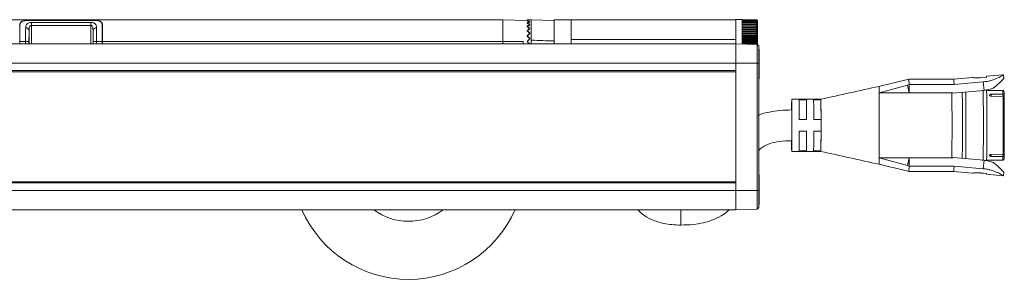
# Model space of a CAD drawing. Units: inches. Extents: x 6 to 637, y 51 to 642.
# Drawn here: x 78 to 87, y 179 to 181 of the extents above; entities that cross this region are included whole.
import ezdxf

# ---------------------------------------------------------------- set-up
doc = ezdxf.new("R2010")
doc.units = ezdxf.units.IN
doc.header["$MEASUREMENT"] = 0

msp = doc.modelspace()

# ---------------------------------------------------------------- linework, layer by layer
at = {"color": 7, "linetype": 'Continuous', "lineweight": 15}
for p, q in [((82.20048, 181.0143), (39.31465, 181.0143)), ((78.12272, 181.00844), (78.67981, 181.00844)), ((78.67683, 181.00844), (78.1257, 181.00844)), ((78.14618, 180.99109), (78.65635, 180.99109)), ((78.14618, 180.96523), (78.14618, 180.99109)), ((78.65635, 180.96523), (78.65635, 180.99109)), ((82.40796, 181.00706), (82.20048, 181.0143)), ((82.20048, 180.82729), (82.20048, 181.0143)), ((82.44261, 181.0143), (82.40796, 181.01309)), ((82.40796, 181.01309), (82.40796, 181.00706)), ((82.40796, 181.00676), (82.40796, 181.00093)), ((82.40796, 180.9882), (82.40796, 180.98297)), ((82.63946, 181.00743), (82.44261, 181.0143)), ((82.44261, 180.83748), (82.44261, 181.0143)), ((82.78709, 181.0143), (82.63946, 181.0143)), ((82.63946, 180.8048), (82.63946, 181.0143)), ((84.20245, 181.0143), (82.78709, 181.0143)), ((82.78709, 180.8436), (82.78709, 181.0143)), ((84.25557, 181.01479), (84.20245, 181.01479)), ((84.20245, 181.01479), (84.20245, 180.83801)), ((84.25557, 181.01479), (84.25557, 181.01454)), ((84.25557, 181.01454), (84.25557, 181.01249)), ((84.25557, 181.01454), (84.38057, 181.01454)), ((84.25557, 181.01249), (84.25557, 181.00841)), ((84.25557, 181.01249), (84.38057, 181.01249)), ((84.25557, 181.00841), (84.25557, 181.00234)), ((84.25557, 181.00841), (84.38057, 181.00841)), ((84.25557, 181.00234), (84.25557, 180.99436)), ((84.25557, 181.00234), (84.38057, 181.00234)), ((84.25557, 180.99436), (84.25557, 180.98455)), ((84.25557, 180.99436), (84.38057, 180.99436)), ((84.25557, 180.98455), (84.25557, 180.97301)), ((84.25557, 180.98455), (84.38057, 180.98455)), ((84.38995, 181.00542), (84.38057, 181.01479)), ((84.38057, 181.01479), (84.38057, 181.01454)), ((84.38057, 181.01454), (84.38057, 181.01249)), ((84.38057, 181.01249), (84.38057, 181.00841)), ((84.38057, 181.00841), (84.38057, 181.00234)), ((84.38057, 181.00234), (84.38057, 180.99436)), ((84.38057, 180.99436), (84.38057, 180.98455)), ((84.38057, 180.98455), (84.38057, 180.97301)), ((84.38995, 181.00542), (84.38995, 180.79728)), ((78.04694, 180.96368), (78.04694, 180.80766)), ((78.12651, 180.80766), (78.12651, 180.92503)), ((78.65635, 180.96523), (78.14618, 180.96523)), ((78.67603, 180.92503), (78.67603, 180.80766)), ((78.7556, 180.96368), (78.7556, 180.80766)), ((78.75855, 180.96621), (78.75855, 180.82729)), ((82.40796, 180.95867), (82.40796, 180.95441)), ((82.40796, 180.92019), (82.40796, 180.91718)), ((84.25557, 180.97301), (84.25557, 180.95988)), ((84.25557, 180.97301), (84.38057, 180.97301)), ((84.25557, 180.96086), (84.38057, 180.96086)), ((84.25557, 180.95988), (84.25557, 180.94529)), ((84.25557, 180.95988), (84.38057, 180.95988)), ((84.25557, 180.94773), (84.38057, 180.94773)), ((84.25557, 180.94593), (84.38057, 180.94593)), ((84.25557, 180.94529), (84.25557, 180.92941)), ((84.25557, 180.94529), (84.38057, 180.94529)), ((84.25557, 180.93328), (84.38057, 180.93328)), ((84.25557, 180.93132), (84.38057, 180.93132)), ((84.25557, 180.92941), (84.25557, 180.91242)), ((84.25557, 180.92941), (84.38057, 180.92941)), ((84.25557, 180.91767), (84.38057, 180.91767)), ((84.25557, 180.91557), (84.38057, 180.91557)), ((84.25557, 180.91242), (84.25557, 180.89449)), ((84.25557, 180.91242), (84.38057, 180.91242)), ((84.25557, 180.90106), (84.38057, 180.90106)), ((84.25557, 180.89885), (84.38057, 180.89885)), ((84.38057, 180.97301), (84.38057, 180.95988)), ((84.38057, 180.95988), (84.38057, 180.94529)), ((84.38057, 180.94529), (84.38057, 180.92941)), ((84.38057, 180.92941), (84.38057, 180.91242)), ((84.38057, 180.91242), (84.38057, 180.89449)), ((78.09581, 180.82729), (78.04745, 180.82729)), ((78.04745, 180.80766), (78.04745, 180.82729)), ((78.09581, 180.82729), (78.12532, 180.82729)), ((78.67721, 180.82729), (78.70672, 180.82729)), ((78.75508, 180.82729), (78.70672, 180.82729)), ((78.75508, 180.80766), (78.75508, 180.82729)), ((82.20048, 180.82729), (78.75855, 180.82729)), ((78.75855, 180.80766), (78.75855, 180.82729)), ((82.37386, 180.82729), (82.20048, 180.82729)), ((82.20048, 180.80766), (82.20048, 180.82729)), ((82.37386, 180.82729), (82.37386, 180.80766)), ((82.40796, 180.87538), (82.40796, 180.87382)), ((84.20245, 180.8436), (82.78709, 180.8436)), ((82.78709, 180.80766), (82.78709, 180.8436)), ((84.20245, 180.83801), (84.20245, 180.80766)), ((84.25557, 180.89449), (84.25557, 180.87582)), ((84.25557, 180.89449), (84.38057, 180.89449)), ((84.25557, 180.88365), (84.38057, 180.88365)), ((84.25557, 180.88134), (84.38057, 180.88134)), ((84.25557, 180.87582), (84.25557, 180.85663)), ((84.25557, 180.87582), (84.38057, 180.87582)), ((84.25557, 180.86562), (84.38057, 180.86562)), ((84.25557, 180.86325), (84.38057, 180.86325)), ((84.25557, 180.85663), (84.25557, 180.83711)), ((84.25557, 180.85663), (84.38057, 180.85663)), ((84.25557, 180.84717), (84.38057, 180.84717)), ((84.25557, 180.84476), (84.38057, 180.84476)), ((84.25557, 180.83711), (84.25557, 180.81748)), ((84.25557, 180.83711), (84.38057, 180.83711)), ((84.25557, 180.82851), (84.38057, 180.82851)), ((84.25557, 180.82608), (84.38057, 180.82608)), ((84.25557, 180.81748), (84.25557, 180.80742)), ((84.25557, 180.81748), (84.38057, 180.81748)), ((84.38057, 180.89449), (84.38057, 180.87582)), ((84.38057, 180.87582), (84.38057, 180.85663)), ((84.38057, 180.85663), (84.38057, 180.83711)), ((84.38057, 180.83711), (84.38057, 180.81748)), ((84.38057, 180.81748), (84.38057, 180.79796)), ((37.31269, 180.80766), (84.20245, 180.80766)), ((82.44417, 180.80766), (82.44261, 180.80771)), ((82.44261, 180.80771), (82.44261, 180.80768)), ((82.44261, 180.80768), (82.44331, 180.80766)), ((84.20245, 180.80766), (84.20245, 180.64034)), ((84.38602, 180.8012), (84.20245, 180.80761)), ((84.25557, 180.80983), (84.38057, 180.80983)), ((84.25557, 180.80742), (84.38057, 180.80742)), ((84.38602, 180.64029), (84.38602, 180.8012)), ((84.38602, 180.8012), (84.3993, 180.78793)), ((84.3993, 180.78793), (84.3993, 180.64029)), ((84.40345, 180.76098), (84.3993, 180.76098)), ((84.40345, 180.76098), (84.40345, 180.50598)), ((37.31269, 180.64034), (84.20245, 180.64034)), ((37.31269, 180.57647), (84.20245, 180.57647)), ((37.31269, 180.57639), (84.20245, 180.57639)), ((37.31269, 180.56655), (84.20245, 180.56655)), ((84.20245, 180.64034), (84.20245, 180.57647)), ((84.38602, 180.64029), (84.20245, 180.64029)), ((84.20245, 180.64029), (84.20245, 180.56655)), ((84.20245, 179.61773), (84.20245, 180.56655)), ((84.38602, 179.54383), (84.38602, 180.64029)), ((84.38602, 180.64029), (84.3993, 180.64029)), ((84.3993, 180.64029), (84.3993, 179.54383)), ((84.3993, 180.50598), (84.40345, 180.50598)), ((85.68998, 180.50225), (85.43263, 180.43967)), ((86.07663, 180.50225), (85.68973, 180.50225)), ((86.23628, 180.51622), (86.07663, 180.50225)), ((86.07825, 180.45658), (86.32958, 180.47856)), ((86.35799, 180.52037), (86.30555, 180.51579)), ((86.35937, 180.52039), (86.30677, 180.51579)), ((86.35861, 180.51997), (86.3069, 180.51545)), ((86.33592, 180.40602), (86.32958, 180.47856)), ((86.49644, 180.53898), (86.35796, 180.52686)), ((86.50335, 180.53955), (86.50326, 180.53955)), ((86.50611, 180.50807), (86.5033, 180.54026)), ((85.43462, 180.38403), (85.6795, 180.45124)), ((85.69161, 180.45658), (85.6795, 180.45124)), ((85.6795, 180.45124), (85.69161, 180.38403)), ((85.69161, 180.45658), (85.69161, 180.38403)), ((85.69161, 180.45658), (86.07825, 180.45658)), ((86.06696, 180.38249), (86.33592, 180.40602)), ((86.32797, 180.40475), (86.32136, 180.40475)), ((86.32854, 180.40566), (86.32807, 180.40439)), ((86.49796, 180.40475), (86.35797, 180.40475)), ((84.9347, 180.32975), (84.68303, 180.32975)), ((84.80846, 180.32412), (84.74597, 180.32412)), ((84.80846, 180.22745), (84.80846, 180.32412)), ((84.93346, 180.32412), (84.87096, 180.32412)), ((84.93302, 180.32975), (84.93346, 180.32412)), ((84.93346, 180.22745), (84.93346, 180.32412)), ((85.43462, 180.38403), (85.43506, 180.3435)), ((85.69161, 180.38403), (85.43462, 180.38403)), ((85.43506, 180.3435), (85.43511, 180.33738)), ((86.0596, 180.38403), (85.69161, 180.38403)), ((86.06683, 180.38403), (86.0596, 180.38403)), ((86.06683, 180.38403), (86.06696, 180.38249)), ((86.38425, 180.36608), (86.3843, 180.36301)), ((86.39887, 180.37312), (86.49912, 180.3739)), ((86.49942, 180.35408), (86.39915, 180.35505)), ((86.49912, 180.3739), (86.49929, 180.3739)), ((86.4996, 180.35407), (86.49942, 180.35408)), ((86.509, 180.36948), (86.50887, 180.34381)), ((84.68145, 180.23789), (84.68159, 180.25748)), ((84.80994, 180.15475), (84.74745, 180.15475)), ((84.93494, 180.15475), (84.87244, 180.15475)), ((84.74745, 180.05475), (84.80994, 180.05475)), ((84.87244, 180.05475), (84.93494, 180.05475)), ((84.68155, 179.95678), (84.68146, 179.97013)), ((84.80846, 179.88538), (84.80846, 179.98205)), ((84.93346, 179.88538), (84.93346, 179.98205)), ((84.74597, 179.88538), (84.80846, 179.88538)), ((84.93346, 179.88538), (84.87096, 179.88538)), ((84.93302, 179.87975), (84.93346, 179.88538)), ((84.68303, 179.87975), (84.9347, 179.87975)), ((85.43467, 179.82567), (85.43439, 179.80428)), ((85.43462, 179.82547), (85.43506, 179.866)), ((85.43462, 179.82547), (85.69161, 179.82547)), ((85.6795, 179.75826), (85.43462, 179.82547)), ((85.69161, 179.82547), (85.6795, 179.75826)), ((85.69161, 179.82547), (86.0596, 179.82547)), ((85.69161, 179.82547), (85.69161, 179.75292)), ((86.06683, 179.82547), (86.0596, 179.82547)), ((86.06696, 179.82701), (86.06683, 179.82547)), ((86.33592, 179.80348), (86.06696, 179.82701)), ((86.32136, 179.80475), (86.32797, 179.80475)), ((86.32807, 179.80511), (86.32854, 179.80384)), ((86.32958, 179.73094), (86.33592, 179.80348)), ((86.35797, 179.80475), (86.49796, 179.80475)), ((86.3843, 179.84649), (86.38425, 179.84342)), ((86.49912, 179.8356), (86.39887, 179.83638)), ((86.39915, 179.85445), (86.49942, 179.85542)), ((86.49791, 179.80481), (86.49796, 179.80475)), ((86.49929, 179.8356), (86.49912, 179.8356)), ((86.49942, 179.85542), (86.4996, 179.85543)), ((86.509, 179.84002), (86.50887, 179.86569)), ((85.6795, 179.75826), (85.69161, 179.75292)), ((85.69161, 179.75292), (86.07825, 179.75292)), ((86.07825, 179.75292), (86.32958, 179.73094)), ((84.40345, 179.6783), (84.3993, 179.6783)), ((84.40345, 179.6783), (84.40345, 179.4233)), ((85.68951, 179.70725), (86.07663, 179.70725)), ((86.07663, 179.70725), (86.23632, 179.69328)), ((86.30555, 179.69371), (86.35808, 179.68912)), ((86.30677, 179.69371), (86.35928, 179.68912)), ((86.3069, 179.69405), (86.35861, 179.68953)), ((86.35796, 179.68264), (86.49644, 179.67052)), ((86.50326, 179.66995), (86.50335, 179.66995)), ((86.5033, 179.66924), (86.50611, 179.70143)), ((37.31269, 179.61773), (84.20245, 179.61773)), ((84.20245, 179.60796), (37.31269, 179.60796)), ((84.20245, 179.54399), (37.31269, 179.54399)), ((84.20245, 179.61773), (84.20245, 179.54383)), ((84.20245, 179.60796), (84.20245, 179.54399)), ((84.38602, 179.54383), (84.20245, 179.54383)), ((84.20245, 179.54383), (84.20245, 179.37651)), ((84.38602, 179.38292), (84.38602, 179.54383)), ((84.38602, 179.54383), (84.3993, 179.54383)), ((84.3993, 179.54383), (84.3993, 179.39619)), ((84.19969, 179.51151), (84.20245, 179.50678)), ((37.31269, 179.37666), (84.20245, 179.37666)), ((82.20048, 179.37651), (39.31465, 179.37651)), ((82.20493, 179.37666), (82.20048, 179.37651)), ((82.20048, 179.37651), (82.20048, 179.37666)), ((84.38602, 179.38292), (84.20245, 179.37651)), ((84.3993, 179.39619), (84.38602, 179.38292)), ((84.3993, 179.4233), (84.40345, 179.4233))]:
    msp.add_line(p, q, dxfattribs=at)
at = {"color": 8, "linetype": 'Continuous', "lineweight": 15}
for p, q in [((78.14618, 180.96523), (78.14618, 180.80766)), ((78.65635, 180.80766), (78.65635, 180.96523)), ((78.09581, 180.80766), (78.09581, 180.82729)), ((78.12532, 180.82729), (78.12532, 180.80766)), ((78.67721, 180.80766), (78.67721, 180.82729)), ((78.70672, 180.82729), (78.70672, 180.80766)), ((86.39879, 180.35509), (86.39887, 180.37312)), ((86.49929, 180.3739), (86.49919, 180.35408)), ((86.39887, 179.83638), (86.39879, 179.85441)), ((86.49919, 179.85542), (86.49929, 179.8356))]:
    msp.add_line(p, q, dxfattribs=at)
at = {"color": 7, "linetype": 'Continuous', "lineweight": 15, "flags": 128}
for points in [[(82.40796, 180.82729), (82.41609, 180.83542), (82.42422, 180.84355), (82.43232, 180.85166)], [(82.43232, 180.80293), (82.42422, 180.81104), (82.41609, 180.81917), (82.40796, 180.82729)], [(86.49811, 180.40427), (86.49805, 180.40459), (86.49796, 180.40475)], [(84.68159, 180.25748), (84.68198, 180.29504), (84.68245, 180.31963), (84.68296, 180.32958), (84.68347, 180.3242), (84.68395, 180.30387), (84.68437, 180.26997), (84.68469, 180.22482), (84.68491, 180.17148), (84.685, 180.11359), (84.68495, 180.0551), (84.68477, 179.99999), (84.68447, 179.95202)], [(84.68447, 179.95202), (84.68417, 179.92097), (84.68381, 179.89797), (84.68341, 179.88404), (84.68301, 179.87977), (84.6826, 179.88537), (84.68221, 179.90058), (84.68186, 179.92474), (84.68155, 179.95678)]]:
    msp.add_lwpolyline(points, dxfattribs=at)
at = {"color": 7, "linetype": 'Continuous', "lineweight": 15}
for centre, radius, start, end in [((78.10086, 180.91666), 0.02698, 18.084656, 98.231987), ((78.70167, 180.91666), 0.02698, 81.767274, 161.914041), ((85.58448, 180.46199), 0.4938, 359.372034, 4.676836), ((66.59731, 180.10475), 19.58352, 359.158767, 0.841233), ((73.45974, 180.10475), 12.87173, 358.664493, 1.335507), ((72.78931, 180.10479), 13.57208, 358.734283, 1.265268), ((76.99566, 180.17178), 7.75181, 359.874112, 1.126076), ((77.11045, 180.17224), 7.69951, 359.86986, 1.130328), ((77.17295, 180.17224), 7.69951, 359.86986, 1.130328), ((58.13948, 180.10475), 27.92152, 359.42689, 0.57311), ((66.08082, 180.10475), 20.07, 359.186635, 0.813365), ((61.47622, 180.10475), 25.02444, 359.429133, 0.570867), ((67.1658, 180.08451), 17.58167, 359.568231, 359.903007), ((67.55397, 180.08262), 17.256, 359.566381, 359.907475), ((67.38955, 180.08366), 17.48291, 359.568594, 359.905262), ((81.77164, 179.96353), 2.97535, 358.494834, 359.778404), ((81.83527, 179.96362), 2.97423, 358.492573, 359.776631), ((81.89776, 179.96362), 2.97423, 358.492573, 359.776631), ((85.58448, 179.74751), 0.4938, 355.323164, 0.627966), ((86.50604, 179.70125), 0.0000452, 196.361845, 343.638155), ((81.38749, 179.77808), 1, 203.676664, 336.551275), ((81.38749, 179.77808), 0.5, 233.431929, 306.568071)]:
    msp.add_arc(centre, radius, start, end, dxfattribs=at)
at = {"color": 8, "linetype": 'Continuous', "lineweight": 15}
for centre, radius, start, end in [((86.03568, 180.3737), 0.46344, 0.025015, 3.781704), ((86.26302, 179.82901), 0.23619, 354.105336, 1.599089), ((79.44033, 179.34898), 4.28941, 358.618833, 0.369762)]:
    msp.add_arc(centre, radius, start, end, dxfattribs=at)
at = {"color": 7, "linetype": 'Continuous', "lineweight": 15}
for centre, major_axis, ratio, start_param, end_param in [((82.41446, 180.82729), (0.18602, 0), 0.9993901, 1.4746049, 1.6057242), ((82.41446, 180.82898), (0.14771, 0.14739), 0.7672053, 0.8212442, 0.9523635), ((82.41446, 180.82561), (0.14771, -0.14739), 0.7672053, 2.1279655, 2.2590849), ((82.40168, 180.82892), (0.14291, -0.1426), 0.7672053, 2.1035649, 2.1892291), ((82.41446, 180.83054), (0.16115, 0.161), 0.577174, 0.9515342, 1.0826535), ((82.40168, 180.82415), (0.15592, 0.15577), 0.577174, 0.8822756, 1.0127978), ((82.41446, 180.82405), (0.16115, -0.161), 0.577174, 1.9976756, 2.1287949), ((82.40168, 180.83044), (0.15592, -0.15577), 0.577174, 1.928417, 2.0589391), ((78.04805, 180.82729), (0, 0.18701), 0.0087269, 0.7285646, 0.7535206), ((78.04582, 180.82729), (0, 0.18701), 0.0087269, 4.712389, 5.5296647), ((78.10131, 180.82729), (0, 0.18701), 0.029407, 0.9012349, 1.5707963), ((78.13082, 180.82729), (0, 0.15748), 0.0349208, 0.9012349, 1.5707963), ((78.67171, 180.82729), (0, 0.15748), 0.0349208, 4.712389, 5.3819505), ((78.70122, 180.82729), (0, 0.18701), 0.029407, 4.712389, 5.3819505), ((78.75672, 180.82729), (0, 0.18701), 0.0087269, 0.7535206, 1.5707963), ((78.75448, 180.82729), (0, 0.18701), 0.0087269, 5.5296647, 5.5546207), ((82.41446, 180.83189), (0.17189, 0.17181), 0.4140349, 1.0822107, 1.21333), ((82.40168, 180.82285), (0.1663, 0.16623), 0.4140349, 1.0129521, 1.1434743), ((82.41446, 180.8227), (0.17189, -0.17181), 0.4140349, 1.866999, 1.9981184), ((82.40168, 180.83174), (0.1663, -0.16623), 0.4140349, 1.7977404, 1.9282626), ((82.41446, 180.83292), (0.17969, 0.17966), 0.2678076, 1.2129815, 1.3441009), ((82.40168, 180.82185), (0.17386, 0.17383), 0.2678076, 1.1437229, 1.2742451), ((82.41446, 180.82167), (0.17969, -0.17966), 0.2678076, 1.7362282, 1.8673475), ((82.40168, 180.83274), (0.17386, -0.17383), 0.2678076, 1.6669696, 1.7974918), ((82.41446, 180.83357), (0.18444, 0.18443), 0.1315749, 1.3437869, 1.4749062), ((82.54871, 180.82729), (0.17485, 0), 0.9993901, 3.1415927, 3.2541973), ((82.40168, 180.82122), (0.17844, 0.17844), 0.1315749, 1.2745283, 1.4050505), ((82.41446, 180.82102), (0.18444, -0.18443), 0.1315749, 1.6054228, 1.7365422), ((82.40168, 180.83337), (0.17844, -0.17844), 0.1315749, 1.5361642, 1.6666864)]:
    msp.add_ellipse(centre, major_axis=major_axis, ratio=ratio, start_param=start_param, end_param=end_param, dxfattribs=at)
for points, knots in [([(78.04398, 180.96621), (78.04468, 180.97302), (78.04596, 180.98554), (78.05825, 180.99789), (78.07687, 181.00483), (78.09957, 181.00797), (78.11539, 181.00829), (78.12272, 181.00844)], [0, 0, 0, 0, 0.2405919, 0.4427653, 0.6454914, 0.8356061, 1, 1, 1, 1]), ([(78.1257, 181.00844), (78.11717, 181.00824), (78.10009, 181.00785), (78.07741, 181.00418), (78.06022, 180.99712), (78.04974, 180.9856), (78.04714, 180.97444), (78.04698, 180.96763), (78.04697, 180.96683)], [0, 0, 0, 0, 0.1922712, 0.3845923, 0.5754048, 0.7668614, 0.9724164, 1, 1, 1, 1]), ([(78.097, 180.94336), (78.09774, 180.95157), (78.09893, 180.96456), (78.10754, 180.97785), (78.11789, 180.9855), (78.13108, 180.99021), (78.14122, 180.9908), (78.14618, 180.99109)], [0, 0, 0, 0, 0.3307466, 0.5235377, 0.6926182, 0.8493422, 1, 1, 1, 1]), ([(78.65635, 180.99109), (78.65946, 180.99098), (78.66776, 180.99068), (78.67582, 180.9886), (78.68579, 180.98461), (78.69521, 180.97811), (78.70378, 180.96378), (78.7049, 180.95081), (78.70554, 180.94336)], [0, 0, 0, 0, 0.094632, 0.2528916, 0.2663703, 0.4785673, 0.700556, 1, 1, 1, 1]), ([(78.75557, 180.96683), (78.7548, 180.97354), (78.75339, 180.98593), (78.74095, 180.9981), (78.7222, 181.00493), (78.69961, 181.00798), (78.68398, 181.0083), (78.67683, 181.00844)], [0, 0, 0, 0, 0.24054626, 0.44361061, 0.64721539, 0.83852637, 1, 1, 1, 1]), ([(78.67981, 181.00844), (78.68835, 181.00824), (78.70542, 181.00785), (78.7281, 181.00418), (78.7453, 180.99712), (78.75577, 180.9856), (78.75843, 180.97426), (78.75854, 180.96722), (78.75855, 180.96621)], [0, 0, 0, 0, 0.1909421, 0.3819337, 0.5714271, 0.7615603, 0.9656943, 1, 1, 1, 1]), ([(78.14618, 180.96523), (78.14465, 180.96509), (78.14263, 180.96491), (78.13908, 180.96351), (78.13691, 180.96201), (78.13368, 180.95876), (78.13049, 180.95356), (78.12712, 180.94184), (78.12675, 180.93173), (78.12651, 180.92503)], [0, 0, 0, 0, 0.086001, 0.1136055, 0.2216486, 0.2418124, 0.3982056, 0.6009818, 1, 1, 1, 1]), ([(78.67603, 180.92503), (78.67581, 180.93114), (78.67545, 180.9412), (78.67221, 180.95356), (78.66768, 180.96064), (78.66308, 180.9637), (78.65973, 180.96497), (78.65761, 180.96514), (78.65635, 180.96523)], [0, 0, 0, 0, 0.3637161, 0.5997451, 0.7931532, 0.8804728, 0.9295264, 1, 1, 1, 1]), ([(82.44261, 180.83748), (82.47584, 180.83648), (82.54146, 180.83451), (82.60708, 180.83255), (82.63946, 180.83159)], [0, 0, 0, 0, 0.5065063, 1, 1, 1, 1]), ([(82.44261, 180.80949), (82.44261, 180.8095), (82.44261, 180.8101), (82.44261, 180.81447), (82.44261, 180.8222), (82.44261, 180.83055), (82.44261, 180.83577), (82.44261, 180.83748)], [0, 0, 0, 0, 0.0047817, 0.290285, 0.575615, 0.8608886, 1, 1, 1, 1]), ([(82.63946, 180.83159), (82.63946, 180.82808), (82.63946, 180.82106), (82.63946, 180.81257), (82.63946, 180.80904), (82.63946, 180.80766)], [0, 0, 0, 0, 0.377712, 0.755432, 1, 1, 1, 1]), ([(85.69161, 180.45658), (85.69135, 180.46899), (85.69083, 180.49382), (85.6903, 180.50611), (85.68999, 180.50213), (85.68998, 180.50207)], [0, 0, 0, 0, 0.4962268, 0.9924538, 1, 1, 1, 1]), ([(86.3069, 180.51545), (86.30231, 180.5151), (86.29312, 180.5144), (86.27981, 180.51405), (86.26755, 180.51413), (86.25307, 180.51471), (86.24089, 180.51572), (86.23446, 180.51639), (86.23627, 180.51621), (86.23629, 180.51621)], [0, 0, 0, 0, 0.12217161, 0.24443217, 0.3678523, 0.49239146, 0.74397704, 0.99810818, 1, 1, 1, 1]), ([(86.24265, 180.51562), (86.2419, 180.51582), (86.23981, 180.51637), (86.23764, 180.51627), (86.23625, 180.5162)], [0, 0, 0, 0, 0.3587369, 1, 1, 1, 1]), ([(86.32958, 180.47856), (86.34145, 180.47997), (86.3652, 180.4828), (86.40964, 180.49402), (86.45718, 180.51289), (86.48835, 180.52983), (86.50175, 180.53799), (86.50282, 180.53903), (86.50335, 180.53955)], [0, 0, 0, 0, 0.1251379, 0.2504467, 0.5001591, 0.7498086, 0.8756918, 1, 1, 1, 1]), ([(86.35797, 180.52684), (86.35797, 180.52685), (86.35816, 180.52916), (86.35839, 180.52456), (86.35861, 180.51997)], [0, 0, 0, 0, 0.00406636, 1, 1, 1, 1]), ([(86.41593, 180.42503), (86.42832, 180.43524), (86.45307, 180.45565), (86.4818, 180.48284), (86.50249, 180.5035), (86.50492, 180.50671), (86.50609, 180.50826)], [0, 0, 0, 0, 0.2514759, 0.5024159, 0.7591475, 1, 1, 1, 1]), ([(85.43603, 180.44042), (85.3517, 180.42185), (85.18405, 180.38494), (85.01638, 180.34807), (84.93306, 180.32975)], [0, 0, 0, 0, 0.5030502, 1, 1, 1, 1]), ([(85.43427, 180.4052), (85.43407, 180.41452), (85.43366, 180.43316), (85.43324, 180.44264), (85.433, 180.43966), (85.433, 180.43961)], [0, 0, 0, 0, 0.4957725, 0.9916694, 1, 1, 1, 1]), ([(85.43458, 180.3842), (85.43453, 180.388), (85.43443, 180.39559), (85.43432, 180.402), (85.43427, 180.4052)], [0, 0, 0, 0, 0.4999172, 1, 1, 1, 1]), ([(86.41593, 180.42503), (86.40346, 180.42057), (86.37859, 180.41167), (86.35012, 180.4079), (86.33592, 180.40602)], [0, 0, 0, 0, 0.5013018, 1, 1, 1, 1]), ([(86.35907, 180.40115), (86.35858, 180.40305), (86.35779, 180.4061), (86.35568, 180.40833), (86.35488, 180.40917)], [0, 0, 0, 0, 0.6237699, 1, 1, 1, 1]), ([(86.50889, 180.37254), (86.50876, 180.37814), (86.50847, 180.39102), (86.50808, 180.3968), (86.50725, 180.39782), (86.50688, 180.39669), (86.50591, 180.39713), (86.50565, 180.39733), (86.50542, 180.39756), (86.50533, 180.39766), (86.50523, 180.39777), (86.50513, 180.39788), (86.50503, 180.398), (86.50489, 180.39818), (86.50433, 180.39893), (86.50368, 180.39992), (86.50102, 180.40378), (86.49938, 180.4043), (86.49796, 180.40475)], [0, 0, 0, 0, 0.2104725, 0.4846264, 0.6638594, 0.7520838, 0.7621302, 0.7681399, 0.7691246, 0.7699591, 0.7706934, 0.7714163, 0.7721898, 0.7730797, 0.7753278, 0.7917091, 0.8194046, 1, 1, 1, 1]), ([(84.93346, 180.32412), (84.93363, 180.31793), (84.93399, 180.3053), (84.93443, 180.26578), (84.93477, 180.21483), (84.93488, 180.17451), (84.93494, 180.15475)], [0, 0, 0, 0, 0.24501184, 0.50000003, 0.75498823, 1, 1, 1, 1]), ([(85.43506, 179.866), (85.4353, 179.90015), (85.43578, 179.96843), (85.43599, 180.10035), (85.43581, 180.23286), (85.43534, 180.30254), (85.43511, 180.33738)], [0, 0, 0, 0, 0.25000002, 0.5, 0.75, 1, 1, 1, 1]), ([(86.39887, 180.37312), (86.39716, 180.37304), (86.39442, 180.3729), (86.39095, 180.37209), (86.38831, 180.37111), (86.38626, 180.36984), (86.38461, 180.36816), (86.38439, 180.36686), (86.38425, 180.36608)], [0, 0, 0, 0, 0.2206524, 0.3531041, 0.4998899, 0.6571494, 0.7930548, 1, 1, 1, 1]), ([(86.3843, 180.36301), (86.38446, 180.36218), (86.38473, 180.3608), (86.38642, 180.35894), (86.38852, 180.35747), (86.39119, 180.35632), (86.39468, 180.35534), (86.39743, 180.35516), (86.39915, 180.35505)], [0, 0, 0, 0, 0.20694915, 0.34282495, 0.50003163, 0.6468233, 0.77928091, 1, 1, 1, 1]), ([(86.509, 180.36948), (86.50887, 180.37005), (86.50866, 180.37104), (86.5071, 180.37225), (86.50534, 180.373), (86.50347, 180.37349), (86.50143, 180.37382), (86.49999, 180.37388), (86.49929, 180.3739)], [0, 0, 0, 0, 0.2946759, 0.5027893, 0.6481038, 0.7771915, 0.8931346, 1, 1, 1, 1]), ([(86.50945, 180.33965), (86.50931, 180.34152), (86.50906, 180.34471), (86.50746, 180.34857), (86.50567, 180.35109), (86.50378, 180.35275), (86.50173, 180.35382), (86.50029, 180.35399), (86.4996, 180.35407)], [0, 0, 0, 0, 0.2947156, 0.5027851, 0.6481635, 0.77731, 0.8932056, 1, 1, 1, 1]), ([(86.50945, 179.86985), (86.5096, 179.88427), (86.50991, 179.91353), (86.51024, 179.97177), (86.51045, 180.03659), (86.51052, 180.10475), (86.51045, 180.17291), (86.51024, 180.23773), (86.50991, 180.29597), (86.5096, 180.32523), (86.50945, 180.33965)], [0, 0, 0, 0, 0.1232426, 0.25, 0.3767574, 0.5, 0.6232426, 0.75, 0.8767574, 1, 1, 1, 1]), ([(84.68385, 180.2369), (84.64956, 180.23618), (84.5848, 180.23483), (84.49573, 180.22102), (84.4327, 180.20745), (84.40178, 180.19418), (84.39424, 180.19095)], [0, 0, 0, 0, 0.3483757, 0.6579456, 0.9166536, 1, 1, 1, 1]), ([(84.93494, 180.05475), (84.93488, 180.03499), (84.93477, 179.99467), (84.93443, 179.94372), (84.93399, 179.9042), (84.93363, 179.89157), (84.93346, 179.88538)], [0, 0, 0, 0, 0.2450118, 0.5, 0.7549882, 1, 1, 1, 1]), ([(84.3993, 179.88673), (84.40338, 179.89216), (84.41551, 179.90831), (84.44902, 179.92879), (84.50275, 179.95194), (84.58382, 179.9688), (84.64753, 179.97069), (84.68433, 179.97178)], [0, 0, 0, 0, 0.0662056, 0.1966764, 0.3762997, 0.6397662, 1, 1, 1, 1]), ([(84.933, 179.87975), (85.01635, 179.86146), (85.18406, 179.82465), (85.3517, 179.78764), (85.43603, 179.76902)], [0, 0, 0, 0, 0.4969629, 1, 1, 1, 1]), ([(85.43298, 179.76994), (85.43299, 179.76986), (85.43322, 179.76689), (85.43349, 179.77337), (85.43379, 179.78124), (85.434, 179.78798), (85.43416, 179.79694), (85.4343, 179.80389)], [0, 0, 0, 0, 0.01395602, 0.51303852, 0.56253947, 0.66026953, 1, 1, 1, 1]), ([(86.33592, 179.80348), (86.35014, 179.8016), (86.37861, 179.79783), (86.40348, 179.78893), (86.41593, 179.78447)], [0, 0, 0, 0, 0.499359, 1, 1, 1, 1]), ([(86.35488, 179.80033), (86.35568, 179.80117), (86.35779, 179.80339), (86.35858, 179.80645), (86.35907, 179.80835)], [0, 0, 0, 0, 0.3764013, 1, 1, 1, 1]), ([(86.38425, 179.84342), (86.38439, 179.84264), (86.38461, 179.84134), (86.38626, 179.83966), (86.38831, 179.83839), (86.39095, 179.83741), (86.39442, 179.8366), (86.39716, 179.83646), (86.39887, 179.83638)], [0, 0, 0, 0, 0.2069508, 0.3428555, 0.500111, 0.6468957, 0.7793473, 1, 1, 1, 1]), ([(86.39915, 179.85445), (86.39743, 179.85434), (86.39468, 179.85416), (86.39119, 179.85318), (86.38852, 179.85203), (86.38642, 179.85056), (86.38473, 179.8487), (86.38446, 179.84732), (86.3843, 179.84649)], [0, 0, 0, 0, 0.2207188, 0.3531765, 0.4999693, 0.6571791, 0.7930577, 1, 1, 1, 1]), ([(86.49796, 179.80475), (86.49938, 179.8052), (86.50102, 179.80572), (86.50368, 179.80958), (86.50433, 179.81057), (86.50489, 179.81132), (86.50503, 179.8115), (86.50513, 179.81162), (86.50523, 179.81173), (86.50533, 179.81184), (86.50542, 179.81194), (86.50565, 179.81217), (86.50591, 179.81237), (86.50656, 179.81267), (86.50665, 179.81248), (86.50673, 179.81233)], [0, 0, 0, 0, 0.602471, 0.694864, 0.7495123, 0.7570121, 0.7599809, 0.7625611, 0.7649729, 0.7674224, 0.7702065, 0.7734914, 0.7935399, 0.8270548, 1, 1, 1, 1]), ([(86.509, 179.84002), (86.50887, 179.83945), (86.50866, 179.83846), (86.5071, 179.83725), (86.50534, 179.8365), (86.50347, 179.83601), (86.50143, 179.83568), (86.49999, 179.83562), (86.49929, 179.8356)], [0, 0, 0, 0, 0.2947103, 0.5027891, 0.6481065, 0.7771938, 0.8931357, 1, 1, 1, 1]), ([(86.4996, 179.85543), (86.50029, 179.85551), (86.50173, 179.85568), (86.50378, 179.85675), (86.50568, 179.85841), (86.50746, 179.86093), (86.50906, 179.86479), (86.50931, 179.86798), (86.50945, 179.86985)], [0, 0, 0, 0, 0.106791, 0.2227922, 0.3519344, 0.4972341, 0.7053293, 1, 1, 1, 1]), ([(86.5073, 179.8124), (86.5075, 179.81246), (86.5081, 179.81264), (86.50847, 179.81857), (86.50876, 179.83139), (86.50889, 179.83696)], [0, 0, 0, 0, 0.2237017, 0.6628549, 1, 1, 1, 1]), ([(85.4314, 179.77013), (85.4704, 179.76064), (85.55659, 179.73968), (85.64279, 179.71873), (85.68998, 179.70725)], [0, 0, 0, 0, 0.452479, 1, 1, 1, 1]), ([(85.68998, 179.70742), (85.68999, 179.70737), (85.69025, 179.70339), (85.69085, 179.71568), (85.69136, 179.74051), (85.69161, 179.75292)], [0, 0, 0, 0, 0.0074657, 0.5037329, 1, 1, 1, 1]), ([(86.50335, 179.66995), (86.50282, 179.67047), (86.50175, 179.67152), (86.48829, 179.67971), (86.45706, 179.69667), (86.4095, 179.71552), (86.36512, 179.72672), (86.34142, 179.72953), (86.32958, 179.73094)], [0, 0, 0, 0, 0.1246069, 0.2507812, 0.5005527, 0.7501447, 0.8751924, 1, 1, 1, 1]), ([(86.50609, 179.70124), (86.50491, 179.7028), (86.50249, 179.70601), (86.48179, 179.72667), (86.45307, 179.75386), (86.42833, 179.77425), (86.41593, 179.78447)], [0, 0, 0, 0, 0.2409768, 0.4978536, 0.7482931, 1, 1, 1, 1]), ([(86.23632, 179.69329), (86.23629, 179.69329), (86.23458, 179.69311), (86.24087, 179.69379), (86.2532, 179.69479), (86.26766, 179.69538), (86.27994, 179.69544), (86.2932, 179.69509), (86.30235, 179.6944), (86.3069, 179.69405)], [0, 0, 0, 0, 0.0035793, 0.2575501, 0.5088383, 0.6332989, 0.7567385, 0.8788426, 1, 1, 1, 1]), ([(86.23625, 179.6933), (86.23764, 179.69323), (86.2398, 179.69313), (86.24191, 179.69368), (86.24266, 179.69388)], [0, 0, 0, 0, 0.6406957, 1, 1, 1, 1]), ([(86.35861, 179.68953), (86.35839, 179.68494), (86.35816, 179.68034), (86.35797, 179.68265), (86.35797, 179.68266)], [0, 0, 0, 0, 0.99593364, 1, 1, 1, 1]), ([(83.35846, 179.37666), (83.37218, 179.36368), (83.40759, 179.33017), (83.48331, 179.28713), (83.56966, 179.25982), (83.65468, 179.24747), (83.70295, 179.24624), (83.7285, 179.24559)], [0, 0, 0, 0, 0.1403645, 0.362105, 0.6408434, 0.8098976, 1, 1, 1, 1]), ([(83.7285, 179.24559), (83.76438, 179.24648), (83.82983, 179.24811), (83.91898, 179.26277), (84.00014, 179.28608), (84.07033, 179.31968), (84.11954, 179.35249), (84.14002, 179.3726), (84.14417, 179.37666)], [0, 0, 0, 0, 0.2411042, 0.4396687, 0.6057058, 0.8071327, 0.9610007, 1, 1, 1, 1])]:
    msp.add_open_spline(points, degree=3, knots=knots, dxfattribs=at)
at = {"color": 8, "linetype": 'Continuous', "lineweight": 15}
msp.add_open_spline([(86.3069, 180.51545), (86.30687, 180.51562), (86.30682, 180.51596), (86.30683, 180.5155), (86.30688, 180.51466), (86.3069, 180.51438)], degree=3, knots=[0, 0, 0, 0, 0.4000014, 0.8000011, 1, 1, 1, 1], dxfattribs=at)
at = {"color": 7, "linetype": 'Continuous', "lineweight": 15}
msp.add_open_spline([(84.93494, 180.15475), (84.93496, 180.13808), (84.93501, 180.10475), (84.93496, 180.07142), (84.93494, 180.05475)], degree=3, dxfattribs=at)

doc.saveas('drawing.dxf')
